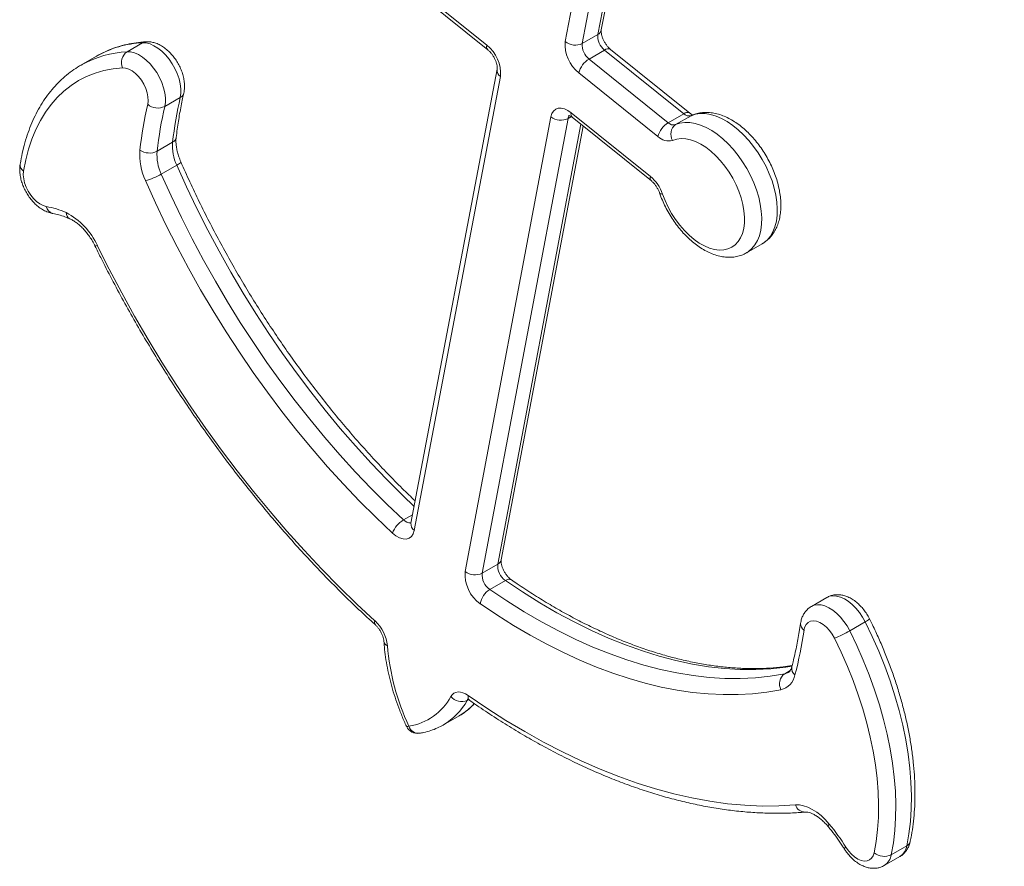
# Model space of a CAD drawing. Units: millimetres. Extents: x -36123 to 77380, y -45417 to 10574.
# Drawn here: x 29160 to 29563, y -20862 to -20515 of the extents above; entities that cross this region are included whole.
import ezdxf

# ---------------------------------------------------------------- set-up
doc = ezdxf.new("R2010")
doc.units = ezdxf.units.MM

msp = doc.modelspace()

# ---------------------------------------------------------------- linework, layer by layer
at = {"color": 7, "linetype": 'Continuous', "lineweight": 15}
for p, q in [((29392.67, -20473.28), (29383.04, -20524.28)), ((29390.05, -20525.03), (29399.67, -20474.03)), ((29397.85, -20519.5), (29406.61, -20473.08)), ((29350.94, -20525.76), (29318.57, -20499.72)), ((29318.97, -20501.58), (29351.34, -20527.61)), ((29203.54, -20528.43), (29209.9, -20524.76)), ((29390.05, -20525.03), (29396.41, -20521.36)), ((29392.83, -20531.44), (29399.2, -20527.76)), ((29399.2, -20527.76), (29431.62, -20553.84)), ((29434.07, -20553.56), (29401.65, -20527.48)), ((29191.03, -20530.25), (29184.66, -20533.92)), ((29190.93, -20530.31), (29191.03, -20530.25)), ((29425.26, -20557.51), (29392.83, -20531.44)), ((29355.13, -20535.6), (29319.87, -20721.69)), ((29388.62, -20537.09), (29421.04, -20563.17)), ((29321.24, -20724.66), (29356.51, -20538.57)), ((29218.99, -20550.86), (29225.36, -20547.19)), ((29377.23, -20555.07), (29342.05, -20741.45)), ((29349.05, -20742.2), (29384.23, -20555.82)), ((29417.96, -20579.51), (29385.53, -20553.43)), ((29385.93, -20555.28), (29418.36, -20581.36)), ((29425.26, -20557.51), (29431.62, -20553.84)), ((29428.28, -20558.31), (29434.64, -20554.64)), ((29356.86, -20736.67), (29390.42, -20558.89)), ((29215.84, -20569.23), (29222.2, -20565.55)), ((29217.57, -20578.63), (29223.93, -20574.96)), ((29457.37, -20610.85), (29463.73, -20607.18)), ((29349.05, -20742.2), (29355.42, -20738.53)), ((29352.17, -20748.85), (29358.53, -20745.18)), ((29490.28, -20752.14), (29483.91, -20755.82)), ((29499.64, -20765.83), (29506.01, -20762.16)), ((29333.18, -20804.38), (29339.55, -20800.7)), ((29333.03, -20804.47), (29333.18, -20804.38)), ((29516.63, -20857.62), (29522.99, -20853.94)), ((29513.76, -20862.04), (29520.13, -20858.36))]:
    msp.add_line(p, q, dxfattribs=at)
at = {"color": 8, "linetype": 'Continuous', "lineweight": 15}
for p, q in [((29405.51, -20473.12), (29396.41, -20521.36)), ((29384.23, -20555.82), (29385.6, -20555.03)), ((29434.96, -20554.48), (29434.64, -20554.64)), ((29389.47, -20558.13), (29355.42, -20738.53)), ((29316.82, -20720.36), (29320.53, -20718.22)), ((29472.98, -20783.41), (29475.25, -20782.1)), ((29342.92, -20794.34), (29343.41, -20794.05))]:
    msp.add_line(p, q, dxfattribs=at)
at = {"color": 8, "linetype": 'Continuous', "lineweight": 15, "flags": 128}
for points in [[(29209.9, -20524.76), (29210.63, -20524.45), (29211.32, -20524.33)], [(29434.64, -20554.64), (29436.45, -20554.03), (29438.39, -20553.75), (29440.46, -20553.78), (29442.62, -20554.13), (29444.85, -20554.8), (29447.13, -20555.77), (29449.43, -20557.05), (29451.72, -20558.6), (29453.97, -20560.42), (29456.16, -20562.48), (29458.27, -20564.76), (29460.26, -20567.23), (29462.12, -20569.86), (29463.82, -20572.63), (29465.34, -20575.49), (29466.67, -20578.42), (29467.79, -20581.39), (29468.69, -20584.35), (29469.35, -20587.27), (29469.78, -20590.12), (29469.95, -20592.87), (29469.88, -20595.48), (29469.56, -20597.92), (29468.99, -20600.17), (29468.19, -20602.19), (29467.16, -20603.97), (29465.92, -20605.48), (29464.47, -20606.71), (29463.73, -20607.18)], [(29457.42, -20610.82), (29458.11, -20610.38), (29459.55, -20609.15), (29460.8, -20607.64), (29461.83, -20605.86), (29462.63, -20603.84), (29463.19, -20601.59), (29463.51, -20599.15), (29463.59, -20596.54), (29463.41, -20593.8), (29462.99, -20590.94), (29462.33, -20588.02), (29461.43, -20585.06), (29460.31, -20582.1), (29458.98, -20579.17), (29457.46, -20576.3), (29455.76, -20573.54), (29453.9, -20570.9), (29451.9, -20568.43), (29449.8, -20566.15), (29447.61, -20564.09), (29445.35, -20562.27), (29443.07, -20560.72), (29440.77, -20559.45), (29438.49, -20558.47), (29436.26, -20557.8), (29434.09, -20557.45), (29432.03, -20557.42), (29430.08, -20557.71), (29428.28, -20558.31)], [(29223.93, -20574.96), (29224.56, -20574.57), (29225.06, -20574.22), (29225.4, -20573.92), (29225.57, -20573.68), (29225.58, -20573.55)], [(29223.93, -20574.96), (29227.95, -20583.87), (29232.18, -20592.73), (29236.61, -20601.52), (29241.25, -20610.23), (29246.09, -20618.84), (29251.11, -20627.34), (29256.32, -20635.72), (29261.69, -20643.97), (29267.24, -20652.08), (29272.94, -20660.03), (29278.79, -20667.81), (29284.78, -20675.41), (29290.9, -20682.83), (29297.15, -20690.04), (29303.51, -20697.04), (29309.98, -20703.82), (29316.54, -20710.37), (29321.17, -20714.8)], [(29421.74, -20586.35), (29421.77, -20586.41), (29421.99, -20586.61), (29422.38, -20586.73), (29422.93, -20586.77)], [(29191.37, -20607.87), (29190.9, -20608.01), (29190.57, -20608.07), (29190.42, -20608.04), (29190.41, -20608.03)], [(29358.53, -20745.18), (29365.57, -20749.89), (29372.63, -20754.31), (29379.69, -20758.41), (29386.75, -20762.19), (29393.79, -20765.65), (29400.81, -20768.79), (29407.79, -20771.6), (29414.73, -20774.06), (29421.6, -20776.19), (29428.42, -20777.98), (29435.15, -20779.42), (29441.8, -20780.52), (29448.36, -20781.26), (29454.8, -20781.66), (29461.14, -20781.7), (29467.34, -20781.4), (29473.42, -20780.74), (29475.97, -20780.35)], [(29490.28, -20752.14), (29491.37, -20751.67), (29492.74, -20751.45), (29494.23, -20751.54), (29495.8, -20751.96), (29497.42, -20752.69), (29499.05, -20753.71), (29500.64, -20754.99), (29502.17, -20756.52), (29503.6, -20758.25), (29504.89, -20760.15), (29506.01, -20762.16)], [(29499.64, -20765.83), (29498.52, -20763.82), (29497.23, -20761.93), (29495.81, -20760.2), (29494.28, -20758.67), (29492.68, -20757.38), (29491.06, -20756.36), (29489.44, -20755.63), (29487.87, -20755.22), (29486.38, -20755.12), (29485.01, -20755.35), (29483.95, -20755.8)], [(29342.92, -20794.34), (29343.2, -20793.96), (29343.24, -20793.91)], [(29319.02, -20804.93), (29318.52, -20805.03), (29318.18, -20805.05), (29318.01, -20804.98), (29318, -20804.96)], [(29490.91, -20846.18), (29490.88, -20846.14), (29490.85, -20845.88), (29490.97, -20845.51), (29491.23, -20845.04)]]:
    msp.add_lwpolyline(points, dxfattribs=at)
at = {"color": 7, "linetype": 'Continuous', "lineweight": 15, "flags": 128}
for points in [[(29209.9, -20524.76), (29211.39, -20524.83), (29212.95, -20525.23), (29214.57, -20525.94), (29216.2, -20526.94), (29217.8, -20528.21), (29219.33, -20529.73), (29220.76, -20531.45), (29222.06, -20533.33), (29223.19, -20535.34), (29224.13, -20537.41), (29224.86, -20539.52), (29225.35, -20541.59), (29225.6, -20543.59), (29225.6, -20545.47), (29225.36, -20547.19)], [(29218.99, -20550.86), (29219.24, -20549.15), (29219.24, -20547.27), (29218.99, -20545.27), (29218.5, -20543.19), (29217.77, -20541.09), (29216.83, -20539.01), (29215.7, -20537), (29214.4, -20535.12), (29212.97, -20533.4), (29211.43, -20531.89), (29209.83, -20530.61), (29208.21, -20529.61), (29206.59, -20528.9), (29205.02, -20528.51), (29203.54, -20528.43)], [(29161.14, -20577.4), (29162.04, -20572.8), (29163.18, -20568.4), (29164.56, -20564.23), (29166.18, -20560.3), (29168.04, -20556.61), (29170.12, -20553.18), (29172.42, -20550.02), (29174.94, -20547.14), (29177.67, -20544.54), (29180.59, -20542.25), (29183.7, -20540.25), (29186.99, -20538.57), (29190.44, -20537.2), (29194.06, -20536.16), (29197.82, -20535.43), (29201.71, -20535.03)], [(29185.13, -20533.66), (29184.74, -20533.88), (29184.66, -20533.92)], [(29201.71, -20535.03), (29202.96, -20535.13), (29204.28, -20535.56), (29205.64, -20536.3), (29206.97, -20537.34), (29208.24, -20538.62), (29209.4, -20540.11), (29210.4, -20541.74), (29211.2, -20543.47), (29211.78, -20545.22), (29212.12, -20546.93), (29212.19, -20548.54), (29212.01, -20549.99)], [(29385.53, -20553.43), (29384.15, -20552.48), (29382.77, -20551.84), (29381.45, -20551.54), (29380.23, -20551.6), (29379.16, -20552), (29378.28, -20552.73), (29377.63, -20553.77), (29377.23, -20555.07)], [(29427.08, -20564.77), (29428.74, -20564.23), (29430.53, -20564), (29432.44, -20564.1), (29434.44, -20564.52), (29436.5, -20565.25), (29438.59, -20566.29), (29440.68, -20567.61), (29442.75, -20569.2), (29444.77, -20571.04), (29446.7, -20573.11), (29448.52, -20575.36), (29450.2, -20577.78), (29451.72, -20580.32), (29453.07, -20582.96), (29454.21, -20585.65), (29455.13, -20588.36), (29455.83, -20591.04), (29456.29, -20593.67), (29456.51, -20596.21), (29456.47, -20598.61), (29456.19, -20600.85), (29455.66, -20602.89), (29454.9, -20604.7), (29453.91, -20606.27), (29452.71, -20607.56), (29451.32, -20608.57), (29449.75, -20609.27), (29448.03, -20609.65), (29446.17, -20609.72), (29444.22, -20609.47), (29442.19, -20608.9), (29440.11, -20608.02), (29438.01, -20606.84), (29435.92, -20605.38), (29433.88, -20603.67), (29431.9, -20601.71), (29430.02, -20599.56), (29428.27, -20597.22), (29426.66, -20594.73), (29425.22, -20592.14), (29423.97, -20589.47), (29422.93, -20586.77)], [(29170.46, -20591.87), (29169.16, -20591.49), (29167.83, -20590.81), (29166.51, -20589.84), (29165.24, -20588.61), (29164.08, -20587.19), (29163.06, -20585.6), (29162.22, -20583.92), (29161.59, -20582.2), (29161.19, -20580.49), (29161.04, -20578.88), (29161.14, -20577.4)], [(29211.1, -20581.26), (29215.19, -20590.35), (29219.5, -20599.38), (29224.03, -20608.34), (29228.76, -20617.21), (29233.69, -20625.99), (29238.81, -20634.66), (29244.11, -20643.2), (29249.59, -20651.61), (29255.24, -20659.87), (29261.05, -20667.97), (29267.02, -20675.91), (29273.12, -20683.66), (29279.36, -20691.21), (29285.73, -20698.56), (29292.21, -20705.7), (29298.8, -20712.61), (29305.49, -20719.29), (29312.27, -20725.72)], [(29316.82, -20720.36), (29310.18, -20714.05), (29303.61, -20707.5), (29297.15, -20700.72), (29290.79, -20693.71), (29284.54, -20686.5), (29278.42, -20679.09), (29272.43, -20671.48), (29266.58, -20663.7), (29260.87, -20655.75), (29255.33, -20647.65), (29249.95, -20639.4), (29244.75, -20631.01), (29239.72, -20622.51), (29234.89, -20613.9), (29230.25, -20605.19), (29225.81, -20596.4), (29221.58, -20587.55), (29217.57, -20578.63)], [(29305.13, -20761.73), (29297.73, -20754.85), (29290.41, -20747.73), (29283.19, -20740.37), (29276.06, -20732.78), (29269.04, -20724.96), (29262.14, -20716.94), (29255.37, -20708.71), (29248.72, -20700.29), (29242.23, -20691.69), (29235.88, -20682.92), (29229.69, -20673.98), (29223.66, -20664.9), (29217.81, -20655.68), (29212.13, -20646.33), (29206.65, -20636.86), (29201.35, -20627.29), (29196.26, -20617.62), (29191.37, -20607.87)], [(29312.27, -20725.72), (29313.72, -20726.87), (29315.19, -20727.69), (29316.62, -20728.13), (29317.95, -20728.18), (29319.13, -20727.83), (29320.1, -20727.11), (29320.81, -20726.03), (29321.24, -20724.66)], [(29472.98, -20783.41), (29467.05, -20784.41), (29460.98, -20785.07), (29454.77, -20785.38), (29448.44, -20785.33), (29441.99, -20784.94), (29435.44, -20784.19), (29428.79, -20783.1), (29422.05, -20781.65), (29415.24, -20779.87), (29408.36, -20777.74), (29401.43, -20775.27), (29394.44, -20772.46), (29387.43, -20769.33), (29380.38, -20765.87), (29373.33, -20762.08), (29366.27, -20757.98), (29359.21, -20753.57), (29352.17, -20748.85)], [(29348.29, -20754.76), (29355.08, -20759.32), (29361.89, -20763.6), (29368.71, -20767.6), (29375.53, -20771.31), (29382.33, -20774.73), (29389.12, -20777.85), (29395.87, -20780.67), (29402.59, -20783.18), (29409.26, -20785.38), (29415.87, -20787.27), (29422.41, -20788.85), (29428.89, -20790.11), (29435.28, -20791.05), (29441.58, -20791.67), (29447.78, -20791.97), (29453.87, -20791.96), (29459.85, -20791.62), (29465.7, -20790.96), (29471.42, -20789.98)], [(29480.89, -20765.56), (29481.23, -20764.24), (29481.81, -20763.16), (29482.61, -20762.36), (29483.61, -20761.87), (29484.76, -20761.72), (29486.03, -20761.9), (29487.37, -20762.41), (29488.72, -20763.23), (29490.05, -20764.33), (29491.29, -20765.67), (29492.41, -20767.2), (29493.37, -20768.86)], [(29506.01, -20762.16), (29508.88, -20768.14), (29511.54, -20774.17), (29513.98, -20780.24), (29516.18, -20786.33), (29518.15, -20792.42), (29519.88, -20798.49), (29521.36, -20804.52), (29522.58, -20810.48), (29523.55, -20816.38), (29524.26, -20822.17), (29524.71, -20827.85), (29524.89, -20833.4), (29524.81, -20838.8), (29524.47, -20844.04), (29523.86, -20849.09), (29522.99, -20853.94)], [(29516.63, -20857.62), (29517.5, -20852.76), (29518.1, -20847.71), (29518.45, -20842.48), (29518.53, -20837.08), (29518.35, -20831.53), (29517.9, -20825.84), (29517.19, -20820.05), (29516.22, -20814.16), (29514.99, -20808.19), (29513.52, -20802.16), (29511.79, -20796.1), (29509.82, -20790.01), (29507.61, -20783.92), (29505.18, -20777.85), (29502.52, -20771.81), (29499.64, -20765.83)], [(29493.37, -20768.86), (29496.12, -20774.59), (29498.66, -20780.38), (29501, -20786.19), (29503.11, -20792.03), (29505, -20797.86), (29506.66, -20803.67), (29508.07, -20809.45), (29509.25, -20815.16), (29510.17, -20820.81), (29510.85, -20826.36), (29511.28, -20831.8), (29511.46, -20837.12), (29511.38, -20842.3), (29511.05, -20847.31), (29510.47, -20852.15), (29509.64, -20856.8)], [(29343.3, -20792.33), (29342.23, -20791.67), (29341.16, -20791.21), (29340.13, -20790.95), (29339.15, -20790.89), (29338.25, -20791.05), (29337.45, -20791.42), (29336.77, -20791.99), (29336.22, -20792.74)], [(29477.39, -20837.19), (29470.61, -20837.58), (29463.7, -20837.63), (29456.68, -20837.32), (29449.55, -20836.67), (29442.32, -20835.68), (29435, -20834.34), (29427.59, -20832.65), (29420.11, -20830.63), (29412.57, -20828.26), (29404.97, -20825.56), (29397.33, -20822.53), (29389.64, -20819.16), (29381.94, -20815.48), (29374.21, -20811.47), (29366.47, -20807.14), (29358.74, -20802.51), (29351.01, -20797.57), (29343.3, -20792.33)], [(29491.23, -20845.04), (29489.6, -20843.21), (29487.87, -20841.58), (29486.1, -20840.17), (29484.29, -20839.02), (29482.49, -20838.13), (29480.72, -20837.52), (29479.01, -20837.21), (29477.39, -20837.19)], [(29509.64, -20856.8), (29509.23, -20858.04), (29508.6, -20859.03), (29507.75, -20859.73), (29506.73, -20860.13), (29505.56, -20860.2), (29504.29, -20859.95), (29502.97, -20859.39), (29501.64, -20858.52), (29500.34, -20857.4), (29499.13, -20856.04), (29498.05, -20854.51)]]:
    msp.add_lwpolyline(points, dxfattribs=at)
at = {"color": 8, "linetype": 'Continuous', "lineweight": 15}
for centre, radius, start, end in [((29395.16, -20518.9), 2.76, 296.9502, 347.4757), ((29211.98, -20567.08), 42.38, 92.8143, 119.6419), ((29205.66, -20570.91), 42.53, 92.8522, 118.8537), ((29352.66, -20526.36), 1.83, 160.9203, 223.5353), ((29400.64, -20529.49), 2.25, 63.3782, 129.8284), ((29358.23, -20535.97), 3.12, 173.256, 236.5258), ((29224.07, -20544.7), 2.81, 297.3567, 345.7106), ((29386.53, -20556.15), 2.32, 137.2647, 171.817), ((29387.26, -20554.02), 1.83, 160.927, 223.5199), ((29433.06, -20555.57), 2.25, 63.3994, 129.8018), ((29221.02, -20563.15), 2.67, 296.1456, 350.407), ((29162.77, -20574.83), 3.03, 174.6382, 237.6973), ((29419.68, -20580.1), 1.83, 160.9263, 223.5206), ((29173.99, -20591.27), 3.58, 189.564, 256.3333), ((29181.42, -20594.39), 2.84, 179.6018, 242.3506), ((29319.51, -20717.99), 3.58, 221.374, 275.4699), ((29322.97, -20722.06), 3.12, 173.1936, 236.5224), ((29354.16, -20736.07), 2.76, 296.957, 347.4719), ((29359.98, -20747.03), 2.35, 63.4671, 128.0657), ((29306.53, -20762.42), 1.56, 153.7023, 218.4591), ((29482.51, -20762.99), 3.04, 176.3483, 237.8131), ((29504.01, -20757.57), 5, 293.5043, 318.1086), ((29310.99, -20769.8), 2.24, 189.8085, 250.4305), ((29472, -20778.39), 5.11, 281.1013, 299.6309), ((29479.25, -20781.2), 3.4, 170.0538, 232.9501), ((29319.62, -20781.48), 26.61, 300.6446, 331.1222), ((29345.38, -20792.79), 2.13, 167.5302, 228.5304), ((29327, -20779.06), 25.02, 300.1142, 318.5652), ((29322.96, -20803.73), 4.12, 197.0189, 275.2496), ((29481.35, -20836), 4.13, 196.7557, 269.9386), ((29498.75, -20856.02), 1.66, 114.9791, 147.5594), ((29516.74, -20853.02), 6.32, 302.3955, 351.6235), ((29521.72, -20851.47), 2.79, 297.1681, 346.5731), ((29510.37, -20856.7), 6.32, 302.4436, 351.6189)]:
    msp.add_arc(centre, radius, start, end, dxfattribs=at)
at = {"color": 7, "linetype": 'Continuous', "lineweight": 15}
for centre, radius, start, end in [((29397.81, -20525.47), 14.82, 175.4157, 231.6349), ((29387.14, -20519.07), 6.64, 231.8425, 295.9511), ((29397.43, -20525.63), 7.41, 175.4129, 231.637), ((29403.8, -20521.95), 7.41, 175.4129, 231.637), ((29206.76, -20532.88), 5.49, 125.9488, 203.1066), ((29341.74, -20537.38), 14.82, 355.387, 51.641), ((29397.73, -20539.49), 9.43, 121.3163, 165.2379), ((29394.29, -20585.66), 173.26, 167.1709, 173.3351), ((29384.52, -20589.26), 176.92, 167.1734, 173.3332), ((29216.18, -20545.02), 6.48, 229.9973, 295.686), ((29387.93, -20589.34), 173.26, 167.1709, 173.3351), ((29381.33, -20549.85), 6.64, 231.8446, 295.9458), ((29433.81, -20551.69), 3.07, 224.5908, 285.79), ((29430.16, -20565.57), 9.43, 121.3236, 165.2337), ((29427.44, -20555.36), 3.07, 224.5908, 285.79), ((29431.13, -20562.18), 4.8, 126.4207, 212.5885), ((29425.41, -20558.86), 6.14, 224.5967, 285.7842), ((29233.72, -20570.62), 24.99, 175.6392, 205.1884), ((29212.74, -20563), 6.95, 235.4059, 296.4407), ((29234.53, -20570.65), 18.74, 175.6395, 205.1878), ((29240.89, -20566.98), 18.74, 175.6395, 205.1878), ((29204.75, -20556.4), 25.66, 284.3321, 299.9697), ((29407.46, -20592.03), 16.34, 18.7762, 50.0331), ((29164.31, -20626.19), 34.86, 65.8474, 79.8466), ((29165.58, -20619.5), 28.29, 24.2589, 62.6385), ((29322.4, -20729.71), 10.89, 120.8084, 158.4988), ((29362.81, -20739.12), 7.42, 175.441, 234.8108), ((29356.83, -20742.63), 14.83, 175.4428, 234.8098), ((29346.15, -20736.23), 6.64, 231.8461, 295.9459), ((29356.44, -20742.79), 7.42, 175.441, 234.8108), ((29356.63, -20756.02), 8.45, 121.9102, 171.3695), ((29294.37, -20773.5), 15.96, 5.7309, 47.5615), ((29313.68, -20741.43), 168.95, 345.4351, 351.7876), ((29476, -20724.9), 47.27, 291.5506, 300.0096), ((29405.63, -20764.25), 95.69, 184.5929, 205.1596), ((29476.06, -20787.61), 5.21, 126.2523, 207.0409), ((29469.65, -20782.51), 7.67, 283.3293, 349.4793), ((29315.31, -20781.47), 23.75, 278.9784, 331.6942), ((29340.61, -20789.19), 5.64, 218.9043, 294.2544), ((29322.55, -20802.89), 5, 204.4756, 279.0149), ((29421.66, -20902.33), 90.13, 32.0436, 39.4693), ((29513.78, -20851.72), 6.55, 230.8624, 295.8111)]:
    msp.add_arc(centre, radius, start, end, dxfattribs=at)
for points, knots in [([(29400.66, -21714.35), (29403.56, -21712.35), (29411.28, -21707.03), (29423.62, -21698.1), (29437.7, -21687.59), (29451.6, -21676.8), (29465.33, -21665.75), (29478.89, -21654.43), (29492.28, -21642.85), (29505.49, -21631.01), (29518.52, -21618.91), (29531.38, -21606.55), (29544.05, -21593.94), (29556.55, -21581.07), (29568.86, -21567.94), (29580.99, -21554.56), (29592.94, -21540.93), (29604.7, -21527.04), (29616.27, -21512.91), (29627.65, -21498.53), (29638.85, -21483.91), (29649.85, -21469.04), (29660.66, -21453.93), (29671.27, -21438.58), (29681.69, -21422.99), (29691.92, -21407.16), (29701.95, -21391.1), (29711.78, -21374.8), (29721.41, -21358.27), (29730.84, -21341.51), (29740.07, -21324.52), (29749.1, -21307.3), (29757.92, -21289.86), (29766.54, -21272.19), (29774.95, -21254.31), (29783.16, -21236.2), (29791.16, -21217.88), (29798.95, -21199.35), (29806.53, -21180.6), (29813.91, -21161.64), (29821.07, -21142.47), (29828.02, -21123.09), (29834.76, -21103.51), (29841.28, -21083.73), (29847.6, -21063.74), (29853.7, -21043.56), (29859.58, -21023.19), (29865.25, -21002.61), (29870.7, -20981.85), (29875.93, -20960.9), (29880.95, -20939.76), (29885.75, -20918.44), (29890.33, -20896.94), (29894.69, -20875.25), (29898.83, -20853.39), (29902.76, -20831.35), (29906.46, -20809.14), (29909.94, -20786.76), (29913.2, -20764.22), (29916.24, -20741.51), (29919.06, -20718.63), (29921.65, -20695.6), (29924.03, -20672.4), (29926.18, -20649.06), (29928.1, -20625.55), (29929.81, -20601.9), (29931.29, -20578.11), (29932.55, -20554.16), (29933.58, -20530.08), (29934.4, -20505.85), (29934.98, -20481.49), (29935.35, -20457), (29935.47, -20436.67), (29935.45, -20424.51), (29935.44, -20420.58)], [0, 0, 0, 0, 0.008493, 0.022544, 0.036596, 0.050648, 0.0647, 0.078753, 0.092806, 0.106859, 0.120913, 0.134968, 0.149023, 0.163079, 0.177135, 0.191193, 0.20525, 0.219309, 0.233368, 0.247428, 0.261489, 0.27555, 0.289613, 0.303675, 0.317739, 0.331803, 0.345868, 0.359934, 0.374001, 0.388068, 0.402135, 0.416204, 0.430273, 0.444342, 0.458412, 0.472483, 0.486554, 0.500626, 0.514698, 0.528771, 0.542844, 0.556917, 0.570991, 0.585065, 0.59914, 0.613215, 0.62729, 0.641365, 0.655441, 0.669517, 0.683593, 0.69767, 0.711747, 0.725823, 0.7399, 0.753977, 0.768055, 0.782132, 0.79621, 0.810287, 0.824365, 0.838442, 0.85252, 0.866598, 0.880676, 0.894754, 0.908832, 0.922909, 0.936987, 0.951065, 0.965143, 0.979221, 0.993299, 1, 1, 1, 1]), ([(29401.65, -20527.48), (29401.52, -20527.37), (29401.14, -20527.05), (29400.47, -20526.36), (29399.71, -20525.38), (29399.02, -20524.25), (29398.46, -20523.07), (29398.07, -20521.92), (29397.85, -20520.88), (29397.79, -20520.07), (29397.82, -20519.66), (29397.85, -20519.52), (29397.85, -20519.5)], [0, 0, 0, 0, 0.058918, 0.172445, 0.288884, 0.407736, 0.527387, 0.645891, 0.761726, 0.874215, 0.97543, 1, 1, 1, 1]), ([(29211.31, -20524.33), (29210.59, -20524.38), (29208.56, -20524.53), (29205.29, -20525), (29201.56, -20525.84), (29197.96, -20526.97), (29194.52, -20528.4), (29192.18, -20529.53), (29191.03, -20530.26), (29190.93, -20530.32)], [0, 0, 0, 0, 0.097661, 0.27619, 0.453931, 0.630737, 0.806751, 0.982178, 1, 1, 1, 1]), ([(29226.79, -20545.39), (29226.86, -20545.01), (29227.06, -20544.01), (29227.14, -20542.33), (29226.99, -20540.35), (29226.58, -20538.32), (29225.93, -20536.28), (29225.06, -20534.29), (29223.99, -20532.37), (29222.75, -20530.58), (29221.34, -20528.93), (29219.78, -20527.47), (29218.07, -20526.22), (29216.32, -20525.27), (29214.58, -20524.65), (29212.92, -20524.31), (29211.84, -20524.32), (29211.31, -20524.33)], [0, 0, 0, 0, 0.042698, 0.109902, 0.178652, 0.248673, 0.318686, 0.388422, 0.458025, 0.527812, 0.598065, 0.669197, 0.741558, 0.815184, 0.880124, 0.942254, 1, 1, 1, 1]), ([(29351.34, -20527.61), (29351.47, -20527.72), (29351.85, -20528.04), (29352.51, -20528.73), (29353.28, -20529.72), (29353.96, -20530.84), (29354.52, -20532.02), (29354.92, -20533.17), (29355.14, -20534.21), (29355.2, -20535.02), (29355.16, -20535.43), (29355.14, -20535.57), (29355.13, -20535.6)], [0, 0, 0, 0, 0.058874, 0.172355, 0.288748, 0.407538, 0.527159, 0.645616, 0.761405, 0.87385, 0.975025, 1, 1, 1, 1]), ([(29185.18, -20533.65), (29185.08, -20533.7), (29183.88, -20534.31), (29181.74, -20535.73), (29178.77, -20537.94), (29175.99, -20540.44), (29173.39, -20543.18), (29170.98, -20546.17), (29168.76, -20549.41), (29166.74, -20552.88), (29164.94, -20556.58), (29163.34, -20560.5), (29161.96, -20564.63), (29160.83, -20568.89), (29160.14, -20572.23), (29159.82, -20574.12), (29159.75, -20574.55)], [0, 0, 0, 0, 0.007232, 0.087056, 0.166852, 0.246734, 0.326827, 0.407236, 0.488033, 0.569254, 0.650905, 0.732951, 0.815351, 0.898037, 0.976853, 1, 1, 1, 1]), ([(29223.66, -20563.6), (29223.8, -20562.45), (29224.22, -20559.12), (29225.07, -20553.73), (29226.01, -20548.85), (29226.63, -20546.1), (29226.79, -20545.39)], [0, 0, 0, 0, 0.182515, 0.530217, 0.877948, 1, 1, 1, 1]), ([(29463.79, -20607.1), (29464.17, -20606.88), (29465.14, -20606.31), (29466.51, -20605.11), (29467.88, -20603.55), (29469.04, -20601.77), (29469.98, -20599.78), (29470.7, -20597.59), (29471.19, -20595.21), (29471.43, -20592.67), (29471.43, -20590), (29471.18, -20587.23), (29470.69, -20584.41), (29469.96, -20581.55), (29469.02, -20578.7), (29467.87, -20575.88), (29466.53, -20573.12), (29465.02, -20570.43), (29463.33, -20567.86), (29461.5, -20565.41), (29459.54, -20563.13), (29457.45, -20561.02), (29455.27, -20559.12), (29453, -20557.44), (29450.65, -20556), (29448.26, -20554.84), (29445.83, -20553.98), (29443.42, -20553.44), (29441.05, -20553.23), (29438.78, -20553.36), (29436.74, -20553.77), (29435.51, -20554.26), (29434.96, -20554.48)], [0, 0, 0, 0, 0.019681, 0.050374, 0.081137, 0.11232, 0.14421, 0.17696, 0.210567, 0.244862, 0.279594, 0.314518, 0.349429, 0.384248, 0.418963, 0.453584, 0.488143, 0.522675, 0.55722, 0.591805, 0.626478, 0.661272, 0.69623, 0.731381, 0.766724, 0.802222, 0.837684, 0.872835, 0.907338, 0.940912, 0.973455, 1, 1, 1, 1]), ([(29384.52, -20554.48), (29384.53, -20554.48), (29384.55, -20554.49), (29384.92, -20554.61), (29385.41, -20554.89), (29385.79, -20555.17), (29385.93, -20555.28)], [0, 0, 0, 0, 0.237055, 0.525398, 0.811745, 1, 1, 1, 1]), ([(29435.19, -20554.26), (29435.04, -20554.19), (29434.74, -20554.05), (29434.29, -20553.72), (29434.07, -20553.56)], [0, 0, 0, 0, 0.506992, 1, 1, 1, 1]), ([(29225.58, -20573.54), (29225.44, -20573.21), (29225.02, -20572.21), (29224.45, -20570.56), (29223.96, -20568.65), (29223.66, -20566.84), (29223.56, -20565.23), (29223.6, -20564.18), (29223.65, -20563.68), (29223.66, -20563.6)], [0, 0, 0, 0, 0.092821, 0.272794, 0.451512, 0.628386, 0.803105, 0.966131, 1, 1, 1, 1]), ([(29159.75, -20574.55), (29159.69, -20574.93), (29159.56, -20575.95), (29159.57, -20577.66), (29159.82, -20579.67), (29160.33, -20581.71), (29161.07, -20583.74), (29162.02, -20585.7), (29163.16, -20587.57), (29164.48, -20589.31), (29165.95, -20590.89), (29167.57, -20592.27), (29169.32, -20593.42), (29171.11, -20594.25), (29172.41, -20594.62), (29173.07, -20594.74), (29173.15, -20594.75)], [0, 0, 0, 0, 0.047203, 0.123783, 0.201659, 0.280279, 0.358696, 0.436824, 0.514929, 0.593381, 0.672531, 0.752839, 0.834606, 0.917546, 0.988965, 1, 1, 1, 1]), ([(29321.59, -20712.59), (29319.83, -20710.89), (29316.04, -20707.25), (29310.33, -20701.43), (29304.43, -20695.17), (29298.62, -20688.73), (29292.91, -20682.11), (29287.29, -20675.32), (29281.79, -20668.37), (29276.4, -20661.27), (29271.13, -20654.02), (29265.99, -20646.64), (29260.98, -20639.14), (29256.12, -20631.51), (29251.4, -20623.78), (29246.84, -20615.96), (29242.43, -20608.04), (29238.19, -20600.05), (29234.12, -20591.99), (29230.22, -20583.87), (29227.41, -20577.71), (29225.9, -20574.26), (29225.58, -20573.54)], [0, 0, 0, 0, 0.045584, 0.097806, 0.150036, 0.202275, 0.254518, 0.30677, 0.359024, 0.411286, 0.463551, 0.515819, 0.568091, 0.620365, 0.67264, 0.724915, 0.777192, 0.829467, 0.881742, 0.934014, 0.986282, 1, 1, 1, 1]), ([(29418.36, -20581.36), (29418.49, -20581.47), (29418.87, -20581.79), (29419.53, -20582.48), (29420.3, -20583.46), (29420.98, -20584.58), (29421.46, -20585.57), (29421.67, -20586.16), (29421.74, -20586.35)], [0, 0, 0, 0, 0.100278, 0.293605, 0.491854, 0.694159, 0.897907, 1, 1, 1, 1]), ([(29421.74, -20586.35), (29421.92, -20586.86), (29422.43, -20588.31), (29423.45, -20590.68), (29424.82, -20593.43), (29426.38, -20596.1), (29428.09, -20598.65), (29429.95, -20601.06), (29431.94, -20603.31), (29434.05, -20605.38), (29436.26, -20607.23), (29438.54, -20608.86), (29440.9, -20610.24), (29443.31, -20611.34), (29445.73, -20612.14), (29448.14, -20612.61), (29450.49, -20612.75), (29452.74, -20612.55), (29454.85, -20612.02), (29456.42, -20611.42), (29457.22, -20610.91), (29457.42, -20610.77)], [0, 0, 0, 0, 0.03018, 0.086432, 0.142604, 0.198746, 0.254919, 0.311174, 0.367579, 0.424203, 0.481099, 0.538316, 0.59584, 0.653576, 0.711166, 0.768142, 0.823948, 0.878178, 0.930748, 0.981914, 1, 1, 1, 1]), ([(29173.15, -20594.75), (29173.56, -20594.83), (29174.74, -20595.05), (29176.8, -20595.62), (29178.74, -20596.32), (29179.85, -20596.8), (29180.1, -20596.91)], [0, 0, 0, 0, 0.182863, 0.540265, 0.89589, 1, 1, 1, 1]), ([(29180.1, -20596.91), (29180.32, -20597.01), (29180.94, -20597.3), (29182.06, -20597.96), (29183.44, -20598.97), (29184.85, -20600.22), (29186.23, -20601.67), (29187.56, -20603.31), (29188.8, -20605.1), (29189.74, -20606.7), (29190.24, -20607.69), (29190.41, -20608.03)], [0, 0, 0, 0, 0.063182, 0.184185, 0.306207, 0.429585, 0.554284, 0.68009, 0.806696, 0.93374, 1, 1, 1, 1]), ([(29190.41, -20608.03), (29191.19, -20609.61), (29193.44, -20614.17), (29197.3, -20621.68), (29202.04, -20630.53), (29206.94, -20639.3), (29212.01, -20647.97), (29217.23, -20656.55), (29222.6, -20665.02), (29228.12, -20673.37), (29233.77, -20681.6), (29239.56, -20689.7), (29245.48, -20697.67), (29251.52, -20705.48), (29257.68, -20713.14), (29263.94, -20720.64), (29270.31, -20727.96), (29276.78, -20735.11), (29283.35, -20742.08), (29289.99, -20748.85), (29296.72, -20755.43), (29301.84, -20760.23), (29304.72, -20762.85), (29305.31, -20763.39)], [0, 0, 0, 0, 0.026628, 0.077152, 0.127677, 0.1782, 0.228723, 0.279246, 0.329771, 0.380296, 0.430823, 0.481352, 0.531883, 0.582416, 0.632953, 0.683495, 0.73404, 0.784591, 0.835145, 0.885705, 0.936272, 0.986845, 1, 1, 1, 1]), ([(29319.87, -20721.69), (29319.85, -20721.74), (29319.83, -20721.86), (29319.83, -20721.84), (29319.83, -20721.84)], [0, 0, 0, 0, 0.490196, 1, 1, 1, 1]), ([(29361.03, -20744.93), (29360.91, -20744.84), (29360.56, -20744.59), (29359.91, -20743.99), (29359.13, -20743.11), (29358.39, -20742.05), (29357.76, -20740.89), (29357.27, -20739.71), (29356.95, -20738.6), (29356.81, -20737.65), (29356.81, -20736.99), (29356.85, -20736.76), (29356.86, -20736.67)], [0, 0, 0, 0, 0.055359, 0.160333, 0.268425, 0.379508, 0.492198, 0.604869, 0.715695, 0.823611, 0.928413, 1, 1, 1, 1]), ([(29476.02, -20780.09), (29474.79, -20780.28), (29471.79, -20780.74), (29466.89, -20781.14), (29461.34, -20781.34), (29455.69, -20781.24), (29449.94, -20780.86), (29444.11, -20780.2), (29438.19, -20779.26), (29432.2, -20778.03), (29426.14, -20776.53), (29420.02, -20774.74), (29413.84, -20772.68), (29407.62, -20770.35), (29401.36, -20767.74), (29395.06, -20764.87), (29388.74, -20761.72), (29382.4, -20758.32), (29376.06, -20754.66), (29369.71, -20750.74), (29364.7, -20747.45), (29361.81, -20745.46), (29361.03, -20744.93)], [0, 0, 0, 0, 0.036939, 0.089883, 0.142721, 0.195457, 0.248101, 0.30066, 0.35315, 0.405578, 0.457957, 0.510298, 0.562608, 0.614895, 0.667166, 0.719427, 0.771683, 0.823936, 0.87619, 0.928448, 0.98071, 1, 1, 1, 1]), ([(29507.74, -20760.91), (29507.55, -20760.56), (29507.03, -20759.56), (29506.02, -20757.99), (29504.68, -20756.28), (29503.18, -20754.74), (29501.53, -20753.39), (29499.82, -20752.33), (29498.09, -20751.58), (29496.41, -20751.13), (29494.76, -20750.96), (29493.16, -20751.08), (29491.64, -20751.44), (29490.73, -20751.92), (29490.28, -20752.16)], [0, 0, 0, 0, 0.050803, 0.143028, 0.235751, 0.329412, 0.424524, 0.521382, 0.608838, 0.692827, 0.773147, 0.850564, 0.926158, 1, 1, 1, 1]), ([(29483.98, -20755.8), (29483.91, -20755.83), (29483.35, -20756.09), (29482.46, -20756.84), (29481.36, -20758), (29480.51, -20759.38), (29479.83, -20760.97), (29479.6, -20762.16), (29479.48, -20762.8)], [0, 0, 0, 0, 0.025256, 0.213719, 0.399222, 0.585285, 0.775693, 1, 1, 1, 1]), ([(29479.48, -20762.8), (29479.31, -20763.92), (29478.81, -20767.19), (29477.83, -20772.46), (29476.76, -20777.24), (29476.07, -20779.91), (29475.89, -20780.61)], [0, 0, 0, 0, 0.182518, 0.530348, 0.878228, 1, 1, 1, 1]), ([(29524.43, -20852.11), (29524.59, -20851.31), (29525.06, -20849), (29525.65, -20845.04), (29526.12, -20840.21), (29526.37, -20835.24), (29526.38, -20830.14), (29526.16, -20824.93), (29525.71, -20819.61), (29525.03, -20814.21), (29524.13, -20808.73), (29523.01, -20803.2), (29521.67, -20797.63), (29520.12, -20792.03), (29518.36, -20786.41), (29516.39, -20780.79), (29514.23, -20775.19), (29511.87, -20769.62), (29509.68, -20764.86), (29508.26, -20761.97), (29507.74, -20760.91)], [0, 0, 0, 0, 0.0310819, 0.0895328, 0.1480232, 0.2065608, 0.2651183, 0.3236747, 0.3822161, 0.4407343, 0.4992249, 0.5576854, 0.6161162, 0.6745167, 0.7328936, 0.7912442, 0.849574, 0.9078852, 0.9661832, 1, 1, 1, 1]), ([(29305.31, -20763.39), (29305.44, -20763.52), (29305.84, -20763.89), (29306.5, -20764.66), (29307.24, -20765.71), (29307.87, -20766.87), (29308.35, -20768.05), (29308.66, -20769.13), (29308.76, -20769.82), (29308.79, -20770.13), (29308.79, -20770.19)], [0, 0, 0, 0, 0.076173, 0.224661, 0.376252, 0.52999, 0.683643, 0.834727, 0.970411, 1, 1, 1, 1]), ([(29308.79, -20770.19), (29308.84, -20770.92), (29309, -20773.05), (29309.43, -20776.63), (29310.15, -20780.94), (29311.11, -20785.3), (29312.28, -20789.69), (29313.66, -20794.09), (29315.25, -20798.48), (29316.72, -20802.11), (29317.68, -20804.26), (29318, -20804.96)], [0, 0, 0, 0, 0.066313, 0.191397, 0.316361, 0.4412, 0.565913, 0.690509, 0.814997, 0.9394, 1, 1, 1, 1]), ([(29475.89, -20780.61), (29475.84, -20780.78), (29475.7, -20781.29), (29475.4, -20781.92), (29475.03, -20782.44), (29474.77, -20782.7), (29474.59, -20782.78), (29474.53, -20782.81)], [0, 0, 0, 0, 0.123678, 0.362835, 0.609079, 0.877942, 1, 1, 1, 1]), ([(29342.92, -20793.85), (29342.92, -20793.85), (29342.89, -20793.85), (29343.16, -20793.91), (29343.57, -20794.12), (29343.87, -20794.32), (29343.97, -20794.38)], [0, 0, 0, 0, 0.164314, 0.510576, 0.845815, 1, 1, 1, 1]), ([(29343.97, -20794.38), (29345.22, -20795.25), (29348.84, -20797.76), (29354.84, -20801.73), (29361.99, -20806.2), (29369.14, -20810.42), (29376.31, -20814.37), (29383.46, -20818.06), (29390.61, -20821.49), (29397.74, -20824.64), (29404.85, -20827.52), (29411.92, -20830.12), (29418.96, -20832.44), (29425.95, -20834.47), (29432.88, -20836.22), (29439.76, -20837.68), (29446.57, -20838.86), (29453.3, -20839.74), (29459.96, -20840.32), (29466.52, -20840.62), (29472.99, -20840.62), (29477.91, -20840.4), (29480.68, -20840.18), (29481.34, -20840.13)], [0, 0, 0, 0, 0.026581, 0.077036, 0.127497, 0.177964, 0.228436, 0.27891, 0.329387, 0.379862, 0.430336, 0.480801, 0.531257, 0.581698, 0.632121, 0.68252, 0.732889, 0.78322, 0.83351, 0.88375, 0.933936, 0.98406, 1, 1, 1, 1]), ([(29339.47, -20800.73), (29339.57, -20800.68), (29340.55, -20800.18), (29342.25, -20798.96), (29344.29, -20797.33), (29345.41, -20796.14), (29345.85, -20795.68)], [0, 0, 0, 0, 0.042378, 0.405838, 0.769128, 1, 1, 1, 1]), ([(29323.33, -20807.83), (29323.91, -20807.73), (29325.49, -20807.45), (29328, -20806.75), (29330.66, -20805.74), (29332.27, -20804.86), (29333, -20804.46)], [0, 0, 0, 0, 0.167722, 0.462536, 0.755196, 1, 1, 1, 1]), ([(29481.34, -20840.13), (29481.45, -20840.13), (29481.76, -20840.11), (29482.46, -20840.17), (29483.49, -20840.44), (29484.71, -20840.95), (29486.02, -20841.69), (29487.4, -20842.67), (29488.81, -20843.89), (29489.98, -20845.09), (29490.67, -20845.9), (29490.91, -20846.18)], [0, 0, 0, 0, 0.063614, 0.183086, 0.309831, 0.433164, 0.556185, 0.679934, 0.805022, 0.931473, 1, 1, 1, 1]), ([(29490.91, -20846.18), (29491.33, -20846.7), (29492.55, -20848.2), (29494.5, -20850.81), (29496.2, -20853.31), (29497.13, -20854.77), (29497.35, -20855.13)], [0, 0, 0, 0, 0.183339, 0.534893, 0.886778, 1, 1, 1, 1]), ([(29497.35, -20855.13), (29497.57, -20855.46), (29498.18, -20856.41), (29499.33, -20857.86), (29500.83, -20859.41), (29502.47, -20860.76), (29504.18, -20861.83), (29505.91, -20862.59), (29507.59, -20863.05), (29509.25, -20863.22), (29510.84, -20863.11), (29512.38, -20862.74), (29513.3, -20862.26), (29513.76, -20862.02)], [0, 0, 0, 0, 0.05589, 0.157757, 0.260682, 0.365201, 0.47163, 0.567833, 0.660251, 0.748631, 0.833795, 0.916918, 1, 1, 1, 1]), ([(29520.08, -20858.37), (29520.13, -20858.35), (29520.67, -20858.1), (29521.56, -20857.36), (29522.66, -20856.2), (29523.52, -20854.83), (29524.11, -20853.45), (29524.33, -20852.52), (29524.43, -20852.11)], [0, 0, 0, 0, 0.022036, 0.228413, 0.43148, 0.63506, 0.843352, 1, 1, 1, 1])]:
    msp.add_open_spline(points, degree=3, knots=knots, dxfattribs=at)

doc.saveas('drawing.dxf')
